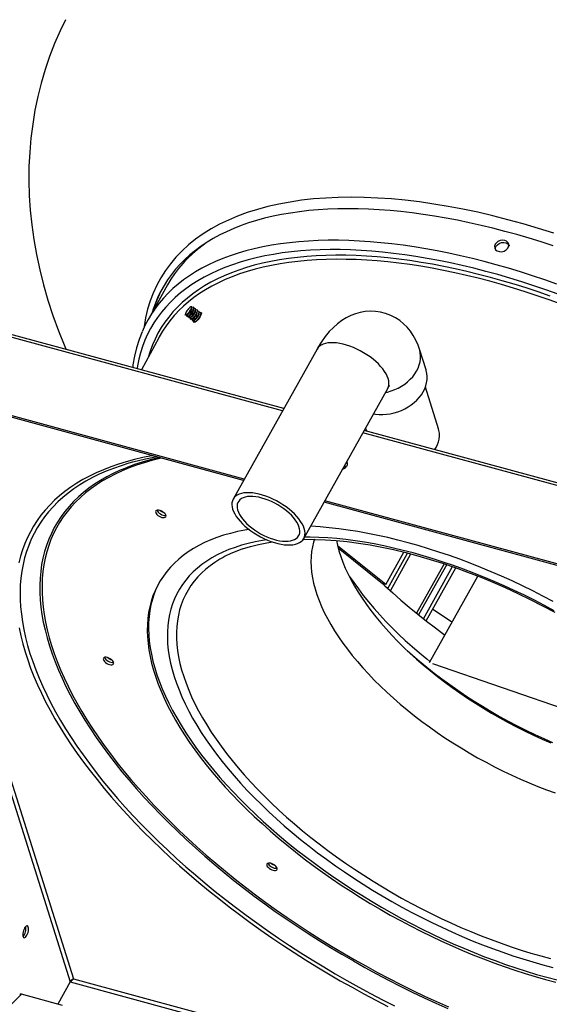
# Model space of a CAD drawing. Extents: x 0 to 843, y 0 to 524.
# Drawn here: x 24 to 39, y 47 to 73 of the extents above; entities that cross this region are included whole.
import ezdxf

# ---------------------------------------------------------------- set-up
doc = ezdxf.new("R2010")
doc.units = 0
doc.header["$LTSCALE"] = 4
doc.layers.get('0').update_dxf_attribs({"linetype": 'CONTINUOUS'})

msp = doc.modelspace()

# ---------------------------------------------------------------- linework, layer by layer
at = {"color": 7, "linetype": 'CONTINUOUS'}
for p, q in [((31.493, 62.633), (19.984, 65.761)), ((28.35, 65.974), (27.825, 65.034)), ((31.456, 62.567), (19.87, 65.716)), ((29.031, 65.059), (29.024, 65.024)), ((29.247, 65.188), (29.236, 65.183)), ((28.116, 64.546), (27.653, 63.677)), ((32.391, 64.238), (30.123, 60.183)), ((35.335, 63.675), (35.158, 64.238)), ((30.427, 60.726), (18.841, 63.875)), ((30.406, 60.689), (18.855, 63.829)), ((20.614, 63.351), (25.721, 47.13)), ((20.74, 63.316), (25.808, 47.218)), ((32.032, 59.116), (34.3, 63.171)), ((35.671, 62.087), (35.317, 63.211)), ((47.238, 58.354), (33.668, 62.042)), ((33.701, 62.1), (33.725, 62.026)), ((47.212, 58.285), (33.632, 61.976)), ((35.58, 61.522), (35.615, 61.607)), ((33.116, 61.053), (33.165, 61.042)), ((33.186, 61.064), (33.129, 61.077)), ((46.198, 56.398), (32.582, 60.098)), ((46.183, 56.444), (32.602, 60.135)), ((34.249, 57.871), (32.948, 58.92)), ((32.961, 58.868), (34.159, 57.903)), ((34.249, 57.871), (34.74, 58.75)), ((34.303, 57.769), (34.838, 58.726)), ((34.372, 57.706), (34.929, 58.702)), ((35.823, 58.436), (35.076, 57.1)), ((35.894, 58.412), (35.134, 57.053)), ((35.266, 56.948), (36.054, 58.357)), ((35.339, 56.891), (36.142, 58.327)), ((35.427, 55.768), (36.733, 58.104)), ((34.249, 57.871), (34.159, 57.903)), ((35.507, 55.74), (39.835, 54.244)), ((31.26, 50.276), (31.257, 50.271)), ((25.721, 47.13), (25.386, 46.533)), ((25.721, 47.13), (25.387, 46.532)), ((25.714, 47.117), (25.713, 47.118)), ((25.721, 47.13), (51.305, 40.177)), ((25.806, 47.217), (25.798, 47.205)), ((25.808, 47.218), (51.266, 40.299)), ((24.407, 46.799), (11.62, 34.318)), ((25.519, 46.496), (24.407, 46.799))]:
    msp.add_line(p, q, dxfattribs=at)
at = {"color": 7, "linetype": 'CONTINUOUS', "flags": 128}
for points in [[(25.593, 73.143), (25.45, 72.845), (25.301, 72.5), (25.166, 72.149), (25.046, 71.793), (24.94, 71.431), (24.848, 71.065), (24.771, 70.695), (24.709, 70.32), (24.661, 69.941), (24.628, 69.559), (24.609, 69.173), (24.605, 68.784), (24.616, 68.392), (24.643, 67.997), (24.684, 67.598), (24.74, 67.197), (24.812, 66.792), (24.899, 66.385), (25.002, 65.975), (25.122, 65.562), (25.257, 65.146), (25.408, 64.729), (25.576, 64.31), (25.61, 64.232)], [(38.786, 67.369), (38.37, 67.501), (37.957, 67.624), (37.545, 67.737), (37.137, 67.841), (36.732, 67.936), (36.331, 68.021), (35.935, 68.096), (35.543, 68.161), (35.156, 68.217), (34.774, 68.262), (34.399, 68.298), (34.03, 68.323), (33.668, 68.338), (33.313, 68.343), (32.966, 68.338), (32.627, 68.323), (32.296, 68.297), (31.974, 68.261), (31.661, 68.215), (31.358, 68.159), (31.064, 68.093), (30.78, 68.016), (30.508, 67.93), (30.246, 67.834), (29.995, 67.727), (29.756, 67.612), (29.529, 67.486), (29.314, 67.351), (29.111, 67.208), (28.921, 67.055), (28.744, 66.893), (28.581, 66.723), (28.43, 66.545), (28.293, 66.359), (28.17, 66.165), (28.06, 65.963), (27.964, 65.755), (27.881, 65.539), (27.813, 65.316), (27.758, 65.086), (27.718, 64.85), (27.714, 64.815)], [(38.774, 67.029), (38.445, 67.136), (38.118, 67.237), (37.791, 67.332), (37.467, 67.422), (37.144, 67.506), (36.823, 67.583), (36.505, 67.655), (36.189, 67.721), (35.877, 67.78), (35.567, 67.833), (35.261, 67.88), (34.958, 67.921), (34.658, 67.956), (34.363, 67.984), (34.072, 68.006), (33.785, 68.021), (33.503, 68.031), (33.226, 68.033), (32.953, 68.03), (32.686, 68.02), (32.424, 68.004), (32.168, 67.981), (31.917, 67.952), (31.673, 67.917), (31.434, 67.876), (31.202, 67.828), (30.976, 67.774), (30.757, 67.714), (30.544, 67.648), (30.339, 67.576), (30.14, 67.497), (29.949, 67.413), (29.765, 67.323), (29.588, 67.227), (29.419, 67.125), (29.258, 67.017), (29.104, 66.904), (28.959, 66.786), (28.822, 66.661), (28.692, 66.532), (28.571, 66.397), (28.459, 66.257), (28.354, 66.112), (28.258, 65.962), (28.171, 65.807), (28.093, 65.647), (28.023, 65.483), (27.961, 65.314), (27.935, 65.231)], [(38.873, 65.993), (38.543, 66.109), (38.214, 66.219), (37.886, 66.324), (37.559, 66.423), (37.233, 66.516), (36.91, 66.604), (36.588, 66.685), (36.269, 66.76), (35.952, 66.829), (35.638, 66.892), (35.327, 66.949), (35.019, 67), (34.714, 67.045), (34.413, 67.083), (34.116, 67.115), (33.823, 67.14), (33.534, 67.159), (33.249, 67.172), (32.97, 67.179), (32.695, 67.179), (32.425, 67.172), (32.16, 67.16), (31.901, 67.141), (31.648, 67.115), (31.4, 67.084), (31.159, 67.046), (30.923, 67.001), (30.694, 66.951), (30.472, 66.894), (30.256, 66.831), (30.047, 66.762), (29.845, 66.687), (29.65, 66.606), (29.463, 66.519), (29.283, 66.426), (29.11, 66.327), (28.945, 66.222), (28.788, 66.112), (28.639, 65.996), (28.498, 65.875), (28.365, 65.748), (28.241, 65.616), (28.124, 65.478), (28.016, 65.336), (28.006, 65.322)], [(29.395, 67.11), (29.314, 67.051), (29.165, 66.935), (29.023, 66.814), (28.89, 66.687), (28.819, 66.613)], [(37.206, 67.073), (37.188, 67.021), (37.192, 66.97), (37.216, 66.925), (37.259, 66.892), (37.316, 66.873), (37.379, 66.872), (37.443, 66.888), (37.499, 66.92), (37.542, 66.964), (37.566, 67.015), (37.569, 67.067), (37.551, 67.115), (37.513, 67.153), (37.46, 67.176), (37.398, 67.183), (37.334, 67.172), (37.275, 67.144), (37.227, 67.103), (37.206, 67.073)], [(37.225, 67.013), (37.262, 67.06), (37.315, 67.096), (37.377, 67.118), (37.441, 67.123), (37.5, 67.109), (37.548, 67.08), (37.579, 67.038), (37.582, 67.024)], [(38.905, 65.722), (38.576, 65.839), (38.248, 65.951), (37.921, 66.057), (37.595, 66.157), (37.271, 66.251), (36.949, 66.339), (36.628, 66.422), (36.31, 66.498), (35.994, 66.568), (35.68, 66.632), (35.37, 66.69), (35.063, 66.742), (34.759, 66.788), (34.459, 66.827), (34.162, 66.86), (33.87, 66.886), (33.581, 66.906), (33.298, 66.92), (33.018, 66.927), (32.744, 66.928), (32.475, 66.922), (32.211, 66.911), (31.953, 66.892), (31.7, 66.868), (31.453, 66.837), (31.212, 66.799), (30.977, 66.756), (30.749, 66.706), (30.527, 66.649), (30.312, 66.587), (30.104, 66.519), (29.902, 66.444), (29.708, 66.363), (29.522, 66.277), (29.342, 66.184), (29.171, 66.086), (29.007, 65.981), (28.851, 65.871), (28.703, 65.756), (28.562, 65.635), (28.43, 65.508), (28.307, 65.376), (28.191, 65.239), (28.085, 65.097), (27.986, 64.95), (27.896, 64.797), (27.815, 64.64), (27.743, 64.478), (27.679, 64.312), (27.624, 64.141), (27.578, 63.966), (27.541, 63.787), (27.529, 63.71)], [(37.208, 66.941), (37.211, 66.981), (37.225, 67.013)], [(38.689, 65.673), (38.363, 65.785), (38.039, 65.892), (37.716, 65.992), (37.394, 66.087), (37.074, 66.176), (36.756, 66.259), (36.44, 66.336), (36.126, 66.407), (35.815, 66.472), (35.507, 66.531), (35.202, 66.583), (34.9, 66.63), (34.602, 66.67), (34.307, 66.703), (34.017, 66.73), (33.73, 66.751), (33.448, 66.766), (33.171, 66.774), (32.899, 66.776), (32.631, 66.771), (32.369, 66.76), (32.113, 66.743), (31.861, 66.719), (31.616, 66.688), (31.377, 66.652), (31.144, 66.609), (30.917, 66.56), (30.697, 66.505), (30.484, 66.443), (30.277, 66.375), (30.077, 66.302), (29.885, 66.222), (29.7, 66.136), (29.522, 66.044), (29.352, 65.947), (29.19, 65.843), (29.035, 65.734), (28.889, 65.619), (28.75, 65.499), (28.62, 65.374), (28.498, 65.243), (28.384, 65.106), (28.279, 64.965), (28.182, 64.818), (28.094, 64.667), (28.015, 64.511), (27.944, 64.35), (27.882, 64.185), (27.829, 64.015), (27.824, 63.997)], [(28.819, 66.613), (28.766, 66.555), (28.649, 66.417), (28.541, 66.275), (28.442, 66.127), (28.351, 65.975), (28.35, 65.974)], [(38.985, 65.454), (38.661, 65.571), (38.338, 65.682), (38.015, 65.788), (37.694, 65.888), (37.374, 65.982), (37.056, 66.071), (36.74, 66.153), (36.426, 66.23), (36.114, 66.301), (35.805, 66.365), (35.498, 66.423), (35.195, 66.476), (34.895, 66.521), (34.599, 66.561), (34.306, 66.595), (34.017, 66.622), (33.732, 66.642), (33.452, 66.657), (33.177, 66.665), (32.906, 66.667), (32.64, 66.662), (32.379, 66.651), (32.124, 66.634), (31.875, 66.61), (31.631, 66.58), (31.393, 66.544), (31.161, 66.501), (30.936, 66.452), (30.717, 66.397), (30.505, 66.336), (30.3, 66.269), (30.101, 66.195), (29.91, 66.116), (29.726, 66.031), (29.549, 65.939), (29.38, 65.842), (29.219, 65.74), (29.065, 65.631), (28.92, 65.517), (28.782, 65.398), (28.652, 65.273), (28.575, 65.192)], [(28.23, 65.915), (28.214, 65.883), (28.135, 65.724), (28.065, 65.56), (28.004, 65.391), (27.978, 65.308)], [(28.006, 65.322), (27.916, 65.188), (27.825, 65.035), (27.743, 64.878), (27.673, 64.726)], [(28.944, 65.246), (28.898, 65.19), (28.863, 65.159), (28.84, 65.149), (28.832, 65.161), (28.836, 65.173)], [(28.894, 65.294), (28.876, 65.271), (28.858, 65.243), (28.845, 65.216), (28.839, 65.193), (28.841, 65.179), (28.851, 65.174), (28.87, 65.18), (28.897, 65.198), (28.927, 65.227), (28.944, 65.246)], [(29.008, 65.372), (29.033, 65.382), (29.055, 65.376), (29.06, 65.348), (29.047, 65.304), (29.02, 65.251), (28.983, 65.197), (28.944, 65.151), (28.91, 65.122), (28.887, 65.112), (28.88, 65.125), (28.883, 65.135)], [(28.997, 65.355), (29.002, 65.351), (29.004, 65.335), (28.999, 65.311), (28.988, 65.283), (28.971, 65.252), (28.951, 65.223), (28.93, 65.198), (28.912, 65.181), (28.899, 65.172), (28.893, 65.173)], [(28.916, 65.321), (28.913, 65.318), (28.91, 65.314), (28.907, 65.311), (28.905, 65.308), (28.902, 65.304), (28.899, 65.301), (28.896, 65.297), (28.894, 65.294)], [(28.899, 65.176), (28.906, 65.18), (28.924, 65.196), (28.944, 65.22), (28.964, 65.248), (28.982, 65.278), (28.995, 65.308), (28.999, 65.322)], [(28.944, 65.246), (28.973, 65.287), (28.995, 65.326), (29.007, 65.357), (29.007, 65.377), (28.997, 65.383), (28.979, 65.378), (28.956, 65.361), (28.93, 65.337), (28.916, 65.321)], [(29.052, 65.333), (29.081, 65.345), (29.103, 65.338), (29.107, 65.31), (29.094, 65.266), (29.066, 65.212), (29.029, 65.158), (28.99, 65.113), (28.956, 65.084), (28.934, 65.075), (28.927, 65.089), (28.929, 65.094)], [(29.045, 65.318), (29.051, 65.308), (29.05, 65.288), (29.042, 65.261), (29.028, 65.232), (29.009, 65.201), (28.989, 65.174), (28.969, 65.152), (28.953, 65.138), (28.942, 65.134), (28.94, 65.136)], [(28.947, 65.138), (28.947, 65.139), (28.963, 65.151), (28.982, 65.171), (29.002, 65.197), (29.022, 65.227), (29.037, 65.257), (29.046, 65.284)], [(29.105, 65.298), (29.129, 65.308), (29.15, 65.3), (29.154, 65.272), (29.141, 65.227), (29.113, 65.173), (29.076, 65.119), (29.037, 65.075), (29.003, 65.046), (28.981, 65.038), (28.975, 65.052), (28.977, 65.059)], [(29.092, 65.28), (29.096, 65.278), (29.099, 65.262), (29.095, 65.239), (29.084, 65.211), (29.067, 65.18), (29.047, 65.151), (29.027, 65.126), (29.008, 65.108), (28.994, 65.098), (28.987, 65.098)], [(28.995, 65.102), (29.003, 65.107), (29.02, 65.124), (29.04, 65.147), (29.061, 65.176), (29.078, 65.207), (29.091, 65.236), (29.093, 65.246)], [(28.999, 65.321), (29.004, 65.345), (29.006, 65.353)], [(29.152, 65.261), (29.178, 65.271), (29.198, 65.263), (29.201, 65.233), (29.187, 65.188), (29.159, 65.134), (29.122, 65.081), (29.083, 65.036), (29.049, 65.008), (29.028, 65.001), (29.022, 65.016), (29.026, 65.025)], [(29.14, 65.244), (29.146, 65.235), (29.146, 65.215), (29.138, 65.19), (29.124, 65.16), (29.106, 65.129), (29.085, 65.102), (29.065, 65.079), (29.049, 65.065), (29.037, 65.06), (29.035, 65.062)], [(29.046, 65.283), (29.051, 65.307), (29.056, 65.332)], [(29.241, 65.227), (29.253, 65.23), (29.266, 65.221), (29.267, 65.198), (29.256, 65.163), (29.234, 65.121), (29.204, 65.076), (29.169, 65.033), (29.133, 64.997), (29.1, 64.971), (29.075, 64.96), (29.059, 64.964), (29.055, 64.974), (29.055, 64.974)], [(29.194, 65.222), (29.226, 65.234), (29.246, 65.225), (29.249, 65.195), (29.234, 65.15), (29.205, 65.096), (29.168, 65.042), (29.129, 64.998), (29.096, 64.971), (29.093, 64.97)], [(29.094, 65.246), (29.099, 65.269), (29.104, 65.294)], [(29.141, 65.209), (29.146, 65.232), (29.151, 65.256)], [(29.189, 65.171), (29.193, 65.195), (29.198, 65.219)], [(35.158, 64.238), (35.121, 64.345), (35.061, 64.481), (34.992, 64.607), (34.914, 64.722), (34.826, 64.829), (34.73, 64.924), (34.625, 65.01), (34.512, 65.084), (34.381, 65.151), (34.245, 65.202), (34.107, 65.238), (33.967, 65.257), (33.829, 65.262), (33.693, 65.252), (33.559, 65.229), (33.429, 65.192), (33.302, 65.143), (33.18, 65.082), (33.061, 65.01), (32.946, 64.924), (32.834, 64.825), (32.723, 64.711), (32.615, 64.581), (32.511, 64.436), (32.414, 64.279), (32.391, 64.238)], [(28.575, 65.192), (28.531, 65.143), (28.418, 65.007), (28.313, 64.867), (28.217, 64.721), (28.13, 64.571), (28.116, 64.546)], [(28.84, 65.202), (28.839, 65.195), (28.834, 65.171)], [(28.852, 65.153), (28.875, 65.164), (28.898, 65.175)], [(28.889, 65.17), (28.886, 65.157), (28.881, 65.133)], [(28.9, 65.116), (28.923, 65.127), (28.946, 65.138)], [(28.936, 65.133), (28.933, 65.117), (28.928, 65.093)], [(28.948, 65.079), (28.971, 65.09), (28.994, 65.101)], [(28.984, 65.096), (28.981, 65.082), (28.976, 65.058)], [(28.996, 65.042), (29.019, 65.053), (29.042, 65.064)], [(29.042, 65.065), (29.043, 65.065), (29.059, 65.078), (29.078, 65.099), (29.099, 65.125), (29.118, 65.156), (29.133, 65.186), (29.141, 65.21)], [(29.044, 65.005), (29.067, 65.016), (29.09, 65.027)], [(29.055, 64.974), (29.058, 65.001), (29.058, 65.001)], [(29.079, 65.022), (29.076, 65.006), (29.07, 64.982)], [(29.187, 65.206), (29.19, 65.205), (29.194, 65.19), (29.19, 65.167), (29.18, 65.139), (29.163, 65.109), (29.144, 65.079), (29.123, 65.054), (29.105, 65.035), (29.09, 65.024), (29.082, 65.023)], [(29.09, 65.028), (29.099, 65.034), (29.117, 65.051), (29.137, 65.075), (29.157, 65.104), (29.174, 65.135), (29.186, 65.164), (29.188, 65.171)], [(29.234, 65.169), (29.24, 65.162), (29.241, 65.143), (29.235, 65.122)], [(29.236, 65.135), (29.241, 65.158), (29.246, 65.181)], [(27.667, 64.712), (27.665, 64.708), (27.583, 64.494), (27.514, 64.273), (27.46, 64.046), (27.419, 63.812), (27.412, 63.742)], [(34.313, 63.442), (34.289, 63.505), (34.256, 63.571), (34.215, 63.637), (34.167, 63.704), (34.11, 63.772), (34.047, 63.838), (33.978, 63.903), (33.903, 63.967), (33.823, 64.028), (33.738, 64.086), (33.65, 64.141), (33.559, 64.192), (33.466, 64.238), (33.373, 64.28), (33.279, 64.316), (33.185, 64.347), (33.093, 64.372), (33.003, 64.391), (32.917, 64.404), (32.834, 64.41), (32.756, 64.41), (32.683, 64.404), (32.616, 64.391), (32.556, 64.372), (32.503, 64.348), (32.457, 64.317), (32.42, 64.28), (32.391, 64.239), (32.391, 64.238)], [(35.082, 63.646), (35.122, 63.727), (35.153, 63.809), (35.174, 63.892), (35.186, 63.975), (35.188, 64.058), (35.181, 64.139), (35.164, 64.219), (35.158, 64.238)], [(34.24, 63.064), (34.296, 63.077), (34.395, 63.106), (34.493, 63.143), (34.587, 63.186), (34.676, 63.237), (34.761, 63.293), (34.839, 63.355), (34.911, 63.422), (34.976, 63.493), (35.033, 63.568), (35.082, 63.646)], [(35.259, 63.084), (35.299, 63.165), (35.33, 63.247), (35.351, 63.33), (35.363, 63.413), (35.365, 63.496), (35.358, 63.577), (35.341, 63.656), (35.335, 63.675)], [(34.3, 63.171), (34.32, 63.217), (34.332, 63.268), (34.334, 63.322), (34.328, 63.381), (34.313, 63.442)], [(33.92, 62.491), (33.967, 62.483), (34.066, 62.474), (34.167, 62.472), (34.269, 62.478), (34.371, 62.493), (34.473, 62.514), (34.572, 62.544), (34.67, 62.581), (34.763, 62.624), (34.853, 62.675), (34.938, 62.731), (35.016, 62.793), (35.088, 62.86), (35.153, 62.931), (35.21, 63.006), (35.259, 63.084)], [(34.3, 63.171), (34.314, 63.196), (34.335, 63.228), (34.347, 63.245), (34.352, 63.25), (34.351, 63.25)], [(35.572, 61.524), (35.606, 61.58), (35.643, 61.655), (35.67, 61.731), (35.689, 61.808), (35.697, 61.886), (35.696, 61.962), (35.685, 62.036), (35.671, 62.087)], [(27.95, 61.357), (27.916, 61.351), (27.684, 61.304), (27.458, 61.251), (27.238, 61.192), (27.025, 61.127), (26.819, 61.056), (26.62, 60.979), (26.428, 60.896), (26.244, 60.806), (26.067, 60.711), (25.898, 60.611), (25.736, 60.504), (25.582, 60.392), (25.436, 60.274), (25.298, 60.151), (25.169, 60.022), (25.047, 59.888), (24.934, 59.749), (24.829, 59.605), (24.733, 59.456), (24.646, 59.302), (24.567, 59.143), (24.496, 58.979), (24.435, 58.811), (24.382, 58.639), (24.338, 58.462)], [(28.191, 61.291), (28.147, 61.281), (27.928, 61.227), (27.717, 61.166), (27.512, 61.099), (27.314, 61.026), (27.123, 60.946), (26.94, 60.861), (26.764, 60.771), (26.595, 60.674), (26.434, 60.571), (26.281, 60.463), (26.136, 60.349), (25.999, 60.23), (25.87, 60.105), (25.749, 59.975), (25.637, 59.84), (25.533, 59.7), (25.437, 59.554), (25.35, 59.404), (25.272, 59.249), (25.202, 59.089), (25.142, 58.925), (25.089, 58.756), (25.046, 58.583), (25.012, 58.406), (24.986, 58.225), (24.969, 58.04), (24.962, 57.851), (24.963, 57.659), (24.973, 57.463), (24.992, 57.264), (25.02, 57.062), (25.057, 56.856), (25.102, 56.648), (25.157, 56.437), (25.22, 56.224), (25.292, 56.008), (25.372, 55.79), (25.462, 55.57), (25.559, 55.348), (25.666, 55.124), (25.78, 54.899), (25.903, 54.673), (26.034, 54.445), (26.173, 54.216), (26.321, 53.986), (26.476, 53.756), (26.638, 53.525), (26.809, 53.294), (26.987, 53.063), (27.172, 52.832), (27.365, 52.601), (27.565, 52.37), (27.771, 52.14), (27.985, 51.911), (28.205, 51.683), (28.432, 51.455), (28.664, 51.229), (28.903, 51.004), (29.148, 50.781), (29.399, 50.56), (29.655, 50.341), (29.916, 50.123), (30.183, 49.908), (30.455, 49.696), (30.731, 49.486), (31.012, 49.278), (31.297, 49.074), (31.587, 48.873), (31.88, 48.675), (32.177, 48.48), (32.477, 48.289), (32.781, 48.101), (33.087, 47.917), (33.396, 47.737), (33.708, 47.562), (34.022, 47.39), (34.338, 47.223), (34.656, 47.06), (34.976, 46.902), (35.297, 46.749), (35.618, 46.6), (35.941, 46.456)], [(28.135, 61.307), (28.101, 61.299), (27.881, 61.244), (27.669, 61.182), (27.463, 61.115), (27.264, 61.042), (27.153, 60.997)], [(28.063, 61.326), (27.984, 61.312), (27.753, 61.265), (27.529, 61.212), (27.402, 61.178)], [(27.402, 61.178), (27.311, 61.152), (27.099, 61.087), (26.895, 61.015), (26.697, 60.937), (26.507, 60.854), (26.324, 60.764), (26.149, 60.669), (25.981, 60.568), (25.821, 60.461), (25.669, 60.348), (25.525, 60.23), (25.389, 60.107), (25.261, 59.978), (25.141, 59.843), (25.03, 59.704), (24.927, 59.559), (24.833, 59.41), (24.747, 59.256), (24.67, 59.097), (24.601, 58.933), (24.541, 58.765), (24.491, 58.592), (24.448, 58.415), (24.415, 58.234), (24.391, 58.049), (24.375, 57.86), (24.369, 57.668), (24.371, 57.471), (24.382, 57.272), (24.403, 57.069), (24.432, 56.863), (24.47, 56.654), (24.516, 56.442), (24.572, 56.227), (24.636, 56.01), (24.709, 55.791), (24.791, 55.569), (24.882, 55.345), (24.98, 55.12), (25.088, 54.892), (25.204, 54.663), (25.328, 54.433), (25.46, 54.201), (25.6, 53.969), (25.749, 53.736), (25.905, 53.501), (26.069, 53.267), (26.241, 53.032), (26.42, 52.797), (26.607, 52.561), (26.801, 52.326), (27.002, 52.092), (27.21, 51.857), (27.425, 51.624), (27.647, 51.391), (27.875, 51.16), (28.11, 50.929), (28.35, 50.7), (28.597, 50.472), (28.849, 50.246), (29.107, 50.022), (29.371, 49.8), (29.64, 49.58), (29.914, 49.363), (30.192, 49.148), (30.476, 48.936), (30.763, 48.726), (31.055, 48.52), (31.351, 48.316), (31.651, 48.116), (31.955, 47.919), (32.261, 47.726), (32.571, 47.537), (32.884, 47.351), (33.2, 47.169), (33.517, 46.992), (33.838, 46.819), (34.16, 46.65), (34.483, 46.485)], [(27.153, 60.997), (27.073, 60.962), (26.888, 60.877), (26.711, 60.786), (26.542, 60.688), (26.381, 60.586), (26.227, 60.477), (26.081, 60.363), (25.944, 60.243), (25.814, 60.118), (25.693, 59.987), (25.58, 59.851), (25.476, 59.71), (25.38, 59.564), (25.292, 59.413), (25.214, 59.258), (25.144, 59.097), (25.083, 58.932), (25.03, 58.763), (24.987, 58.589), (24.952, 58.411), (24.926, 58.23), (24.91, 58.044), (24.902, 57.854), (24.903, 57.661), (24.913, 57.464), (24.932, 57.264), (24.96, 57.061), (24.997, 56.855), (25.043, 56.646), (25.098, 56.434), (25.161, 56.219), (25.233, 56.003), (25.314, 55.784), (25.404, 55.563), (25.502, 55.34), (25.609, 55.115), (25.724, 54.889), (25.847, 54.662), (25.979, 54.433), (26.119, 54.203), (26.267, 53.973), (26.422, 53.742), (26.586, 53.51), (26.757, 53.278), (26.936, 53.046), (27.122, 52.813), (27.316, 52.581), (27.516, 52.35), (27.724, 52.119), (27.938, 51.888), (28.159, 51.659), (28.387, 51.431), (28.62, 51.204), (28.86, 50.978), (29.106, 50.754), (29.358, 50.532), (29.615, 50.311), (29.878, 50.093), (30.146, 49.877), (30.418, 49.664), (30.696, 49.453), (30.978, 49.245), (31.264, 49.039), (31.555, 48.837), (31.85, 48.638), (32.148, 48.443), (32.449, 48.251), (32.754, 48.062), (33.062, 47.878), (33.373, 47.697), (33.686, 47.521), (34.001, 47.348), (34.319, 47.18), (34.638, 47.017), (34.959, 46.858), (35.281, 46.704), (35.604, 46.555), (35.928, 46.41)], [(33.192, 61.189), (33.204, 61.164), (33.208, 61.132), (33.203, 61.098), (33.188, 61.066), (33.163, 61.037), (33.131, 61.012), (33.094, 60.994), (33.08, 60.989)], [(33.181, 61.17), (33.204, 61.146), (33.208, 61.139)], [(32.045, 59.387), (32.021, 59.45), (31.989, 59.516), (31.948, 59.582), (31.899, 59.649), (31.843, 59.716), (31.78, 59.783), (31.711, 59.848), (31.635, 59.912), (31.555, 59.973), (31.471, 60.031), (31.383, 60.086), (31.292, 60.137), (31.199, 60.183), (31.105, 60.225), (31.011, 60.261), (30.918, 60.292), (30.826, 60.317), (30.736, 60.336), (30.649, 60.349), (30.566, 60.355), (30.488, 60.355), (30.415, 60.349), (30.348, 60.336), (30.288, 60.317), (30.235, 60.292), (30.19, 60.262), (30.152, 60.225), (30.123, 60.184), (30.103, 60.137), (30.091, 60.087), (30.089, 60.032), (30.095, 59.974), (30.11, 59.912), (30.134, 59.849), (30.167, 59.784), (30.208, 59.717), (30.256, 59.65), (30.313, 59.583), (30.376, 59.516), (30.445, 59.451), (30.52, 59.387), (30.6, 59.326), (30.685, 59.268), (30.773, 59.213), (30.864, 59.162), (30.957, 59.116), (31.05, 59.074), (31.144, 59.038), (31.238, 59.007), (31.33, 58.982), (31.42, 58.963), (31.507, 58.95), (31.589, 58.944), (31.667, 58.944), (31.74, 58.95), (31.807, 58.963), (31.867, 58.982), (31.92, 59.007), (31.966, 59.037), (32.003, 59.074), (32.032, 59.115), (32.053, 59.162), (32.064, 59.213), (32.067, 59.267), (32.06, 59.326), (32.045, 59.387)], [(30.901, 60.212), (30.816, 60.232), (30.735, 60.246), (30.657, 60.254), (30.584, 60.255), (30.515, 60.25), (30.453, 60.238), (30.397, 60.221), (30.349, 60.197), (30.308, 60.167), (30.276, 60.132), (30.252, 60.092), (30.237, 60.047), (30.23, 59.998), (30.233, 59.945), (30.244, 59.889), (30.265, 59.831), (30.294, 59.77), (30.331, 59.709), (30.376, 59.647), (30.429, 59.584), (30.489, 59.523), (30.554, 59.462), (30.626, 59.404), (30.702, 59.349), (30.782, 59.296), (30.865, 59.247), (30.951, 59.203), (31.038, 59.163), (31.125, 59.129), (31.212, 59.1), (31.297, 59.077), (31.38, 59.059), (31.46, 59.049), (31.536, 59.044), (31.607, 59.046), (31.672, 59.054), (31.731, 59.069), (31.783, 59.09), (31.828, 59.116), (31.865, 59.149), (31.893, 59.186), (31.913, 59.229), (31.923, 59.276), (31.925, 59.327), (31.918, 59.382), (31.902, 59.439), (31.877, 59.498), (31.844, 59.559), (31.803, 59.621), (31.754, 59.684), (31.698, 59.746), (31.635, 59.807), (31.566, 59.866), (31.492, 59.923), (31.414, 59.977), (31.332, 60.028), (31.248, 60.074), (31.161, 60.117), (31.074, 60.154), (30.987, 60.186), (30.901, 60.212)], [(28.052, 59.877), (28.036, 59.863), (28.029, 59.844), (28.032, 59.821), (28.044, 59.796), (28.065, 59.77), (28.093, 59.744), (28.127, 59.722), (28.163, 59.703), (28.2, 59.69), (28.234, 59.684), (28.265, 59.684), (28.289, 59.691), (28.305, 59.705), (28.311, 59.723), (28.308, 59.746), (28.296, 59.772), (28.275, 59.798), (28.247, 59.824), (28.214, 59.846), (28.177, 59.865), (28.141, 59.878), (28.106, 59.884), (28.075, 59.884), (28.052, 59.877)], [(28.065, 59.882), (28.065, 59.881), (28.077, 59.855), (28.098, 59.829), (28.126, 59.803), (28.16, 59.781), (28.196, 59.762), (28.233, 59.749), (28.267, 59.743), (28.298, 59.743), (28.309, 59.745)], [(28.266, 59.807), (28.257, 59.81), (28.216, 59.828), (28.177, 59.85), (28.141, 59.877), (28.14, 59.878)], [(30.547, 59.366), (30.437, 59.347), (30.24, 59.305), (30.049, 59.258), (29.865, 59.204), (29.688, 59.144), (29.518, 59.078), (29.355, 59.006), (29.199, 58.929), (29.051, 58.845), (28.911, 58.755), (28.778, 58.66), (28.654, 58.559), (28.538, 58.453), (28.43, 58.341), (28.33, 58.224), (28.239, 58.102), (28.156, 57.975), (28.082, 57.843), (28.016, 57.706), (27.959, 57.565), (27.911, 57.419), (27.872, 57.268), (27.842, 57.114), (27.821, 56.955), (27.809, 56.793), (27.805, 56.626), (27.811, 56.457), (27.826, 56.284), (27.849, 56.107), (27.881, 55.928), (27.923, 55.746), (27.973, 55.561), (28.032, 55.374), (28.1, 55.184), (28.176, 54.992), (28.261, 54.799), (28.354, 54.604), (28.456, 54.407), (28.567, 54.209), (28.685, 54.009), (28.811, 53.809), (28.946, 53.608), (29.088, 53.407), (29.238, 53.205), (29.395, 53.003), (29.56, 52.802), (29.732, 52.6), (29.911, 52.399), (30.097, 52.199), (30.289, 52), (30.488, 51.802), (30.694, 51.605), (30.905, 51.41), (31.122, 51.216), (31.345, 51.024), (31.573, 50.835), (31.806, 50.647), (32.044, 50.462), (32.287, 50.28), (32.535, 50.101), (32.786, 49.924), (33.042, 49.751), (33.301, 49.581), (33.564, 49.415), (33.83, 49.252), (34.098, 49.094), (34.37, 48.939), (34.643, 48.789), (34.919, 48.643), (35.197, 48.501), (35.476, 48.364), (35.756, 48.232), (36.038, 48.104), (36.32, 47.982), (36.602, 47.865), (36.884, 47.753), (37.167, 47.647), (37.449, 47.546), (37.73, 47.45), (38.01, 47.361), (38.288, 47.277), (38.566, 47.199), (38.841, 47.127)], [(34.849, 59.004), (34.574, 59.077), (34.301, 59.143), (34.03, 59.203), (33.762, 59.256), (33.497, 59.304), (33.235, 59.346), (32.977, 59.381), (32.722, 59.409), (32.472, 59.432), (32.225, 59.448), (32.218, 59.448)], [(32.017, 59.095), (32.055, 59.096), (32.331, 59.095), (32.616, 59.085), (32.907, 59.065), (33.206, 59.035), (33.512, 58.995), (33.823, 58.945), (34.139, 58.886), (34.461, 58.818), (34.787, 58.739), (35.116, 58.652), (35.448, 58.555), (35.783, 58.449), (36.12, 58.335), (36.458, 58.211), (36.797, 58.079), (37.136, 57.939), (37.474, 57.791), (37.812, 57.635), (38.147, 57.472), (38.481, 57.301), (38.811, 57.123)], [(38.8, 57.166), (38.532, 57.31), (38.263, 57.45), (37.992, 57.584), (37.72, 57.715), (37.447, 57.84), (37.173, 57.96), (36.898, 58.075), (36.623, 58.185), (36.349, 58.289), (36.075, 58.388), (35.801, 58.482), (35.529, 58.569), (35.258, 58.651), (34.988, 58.727), (34.72, 58.797), (34.455, 58.861), (34.192, 58.919), (33.931, 58.971), (33.674, 59.016), (33.42, 59.055), (33.17, 59.088), (32.923, 59.115), (32.68, 59.135), (32.442, 59.149), (32.208, 59.156), (32.056, 59.158)], [(32.325, 59.097), (32.3, 59.018), (32.268, 58.892), (32.246, 58.763), (32.232, 58.629), (32.227, 58.492), (32.232, 58.351), (32.245, 58.206), (32.268, 58.059), (32.299, 57.908), (32.339, 57.755), (32.388, 57.6), (32.446, 57.442), (32.512, 57.282), (32.587, 57.12), (32.671, 56.957), (32.763, 56.792), (32.863, 56.626), (32.971, 56.459), (33.087, 56.292), (33.21, 56.125), (33.342, 55.957), (33.48, 55.789), (33.626, 55.622), (33.779, 55.456), (33.938, 55.29), (34.104, 55.125), (34.276, 54.962), (34.455, 54.8), (34.638, 54.641), (34.828, 54.483), (35.022, 54.327), (35.222, 54.175), (35.426, 54.024), (35.634, 53.877), (35.846, 53.733), (36.062, 53.593), (36.282, 53.456), (36.504, 53.322), (36.729, 53.193), (36.957, 53.068), (37.186, 52.948), (37.417, 52.832), (37.65, 52.72), (37.884, 52.614), (38.118, 52.512), (38.353, 52.416), (38.588, 52.325), (38.822, 52.24)], [(31.027, 59.084), (30.917, 59.066), (30.722, 59.029), (30.534, 58.985), (30.352, 58.935), (30.178, 58.879), (30.01, 58.817), (29.849, 58.749), (29.696, 58.675), (29.551, 58.594), (29.413, 58.508), (29.283, 58.417), (29.16, 58.32), (29.046, 58.217), (28.941, 58.108), (28.843, 57.995), (28.754, 57.876), (28.674, 57.753), (28.602, 57.624), (28.539, 57.49), (28.485, 57.352), (28.44, 57.21), (28.403, 57.063), (28.375, 56.912), (28.357, 56.757), (28.347, 56.598), (28.347, 56.435), (28.355, 56.269), (28.372, 56.099), (28.398, 55.927), (28.434, 55.751), (28.478, 55.573), (28.531, 55.392), (28.592, 55.209), (28.663, 55.023), (28.742, 54.836), (28.83, 54.646), (28.926, 54.455), (29.03, 54.263), (29.143, 54.07), (29.264, 53.875), (29.393, 53.68), (29.53, 53.484), (29.674, 53.288), (29.826, 53.092), (29.986, 52.896), (30.152, 52.7), (30.326, 52.505), (30.507, 52.31), (30.694, 52.116), (30.888, 51.923), (31.088, 51.732), (31.294, 51.542), (31.506, 51.354), (31.723, 51.168), (31.946, 50.984), (32.174, 50.802), (32.407, 50.623), (32.645, 50.447), (32.887, 50.273), (33.133, 50.103), (33.383, 49.936), (33.636, 49.772), (33.893, 49.612), (34.153, 49.456), (34.416, 49.303), (34.681, 49.155), (34.948, 49.011), (35.218, 48.872), (35.489, 48.737), (35.761, 48.607), (36.034, 48.482), (36.308, 48.361), (36.583, 48.246), (36.857, 48.137), (37.132, 48.032), (37.406, 47.933), (37.68, 47.84), (37.952, 47.752), (38.223, 47.67), (38.493, 47.594), (38.76, 47.524)], [(30.379, 58.836), (30.222, 58.778), (30.064, 58.711), (29.912, 58.637), (29.854, 58.607)], [(30.368, 58.831), (30.381, 58.836), (30.59, 58.901), (30.809, 58.957), (31.039, 59.004), (31.189, 59.027)], [(32.917, 59.065), (32.944, 58.938), (32.983, 58.786), (33.032, 58.632), (33.089, 58.476), (33.155, 58.317), (33.229, 58.157), (33.312, 57.995), (33.403, 57.832), (33.502, 57.668), (33.609, 57.503), (33.724, 57.337), (33.846, 57.171), (33.976, 57.005), (34.114, 56.839), (34.258, 56.674), (34.409, 56.509), (34.567, 56.345), (34.731, 56.182), (34.902, 56.02), (35.078, 55.86), (35.26, 55.702), (35.448, 55.546), (35.641, 55.392), (35.838, 55.24), (36.04, 55.092), (36.246, 54.946), (36.457, 54.803), (36.67, 54.664), (36.888, 54.528), (37.108, 54.397), (37.331, 54.269), (37.556, 54.145), (37.783, 54.025), (38.012, 53.911), (38.243, 53.8), (38.474, 53.695), (38.706, 53.594)], [(38.771, 57.415), (38.495, 57.561), (38.218, 57.702), (37.939, 57.839), (37.658, 57.971), (37.377, 58.099), (37.095, 58.221), (36.813, 58.338), (36.53, 58.45), (36.248, 58.556), (35.966, 58.657), (35.685, 58.753), (35.405, 58.843), (35.126, 58.926), (34.849, 59.004), (34.849, 59.004)], [(29.854, 58.607), (29.769, 58.558), (29.633, 58.473), (29.505, 58.383), (29.384, 58.287), (29.272, 58.185), (29.168, 58.078), (29.073, 57.965), (28.986, 57.848), (28.907, 57.725), (28.837, 57.598), (28.776, 57.466), (28.724, 57.329), (28.68, 57.188), (28.645, 57.042), (28.619, 56.892), (28.602, 56.739), (28.594, 56.581), (28.595, 56.42), (28.605, 56.255), (28.624, 56.087), (28.652, 55.916), (28.689, 55.742), (28.734, 55.566), (28.789, 55.387), (28.852, 55.205), (28.924, 55.022), (29.004, 54.836), (29.093, 54.649), (29.19, 54.46), (29.296, 54.27), (29.41, 54.078), (29.532, 53.886), (29.662, 53.693), (29.8, 53.5), (29.945, 53.307), (30.098, 53.113), (30.258, 52.919), (30.425, 52.726), (30.599, 52.534), (30.78, 52.342), (30.968, 52.151), (31.162, 51.962), (31.362, 51.773), (31.568, 51.587), (31.78, 51.402), (31.997, 51.219), (32.22, 51.039), (32.447, 50.861), (32.679, 50.685), (32.916, 50.513), (33.157, 50.343), (33.402, 50.177), (33.651, 50.014), (33.903, 49.854), (34.158, 49.698), (34.416, 49.546), (34.677, 49.398), (34.94, 49.255), (35.205, 49.115), (35.472, 48.981), (35.74, 48.85), (36.009, 48.725), (36.28, 48.605), (36.55, 48.49), (36.821, 48.379), (37.092, 48.275), (37.363, 48.175), (37.633, 48.082), (37.902, 47.994), (38.17, 47.911), (38.437, 47.835), (38.702, 47.764)], [(33.23, 58.155), (33.263, 58.104), (33.381, 57.93), (33.508, 57.754), (33.641, 57.579), (33.783, 57.403), (33.931, 57.228), (34.087, 57.053), (34.249, 56.879), (34.418, 56.706), (34.593, 56.534), (34.775, 56.364), (34.962, 56.195), (35.155, 56.028), (35.354, 55.863), (35.441, 55.793)], [(28.132, 57.935), (28.115, 57.902), (28.049, 57.765), (27.992, 57.624), (27.945, 57.478), (27.905, 57.327), (27.875, 57.173), (27.854, 57.014), (27.842, 56.852), (27.838, 56.686), (27.844, 56.516), (27.859, 56.343), (27.882, 56.167), (27.915, 55.987), (27.956, 55.805), (28.006, 55.62), (28.065, 55.433), (28.133, 55.243), (28.209, 55.052), (28.294, 54.858), (28.388, 54.663), (28.489, 54.466), (28.6, 54.268), (28.718, 54.068), (28.844, 53.868), (28.979, 53.667), (29.121, 53.466), (29.271, 53.264), (29.428, 53.063), (29.593, 52.861), (29.765, 52.659), (29.944, 52.459), (30.13, 52.258), (30.322, 52.059), (30.521, 51.861), (30.727, 51.664), (30.938, 51.469), (31.155, 51.275), (31.378, 51.083), (31.606, 50.894), (31.839, 50.706), (32.078, 50.521), (32.32, 50.339), (32.568, 50.16), (32.819, 49.983), (33.075, 49.81), (33.334, 49.64), (33.597, 49.474), (33.863, 49.312), (34.131, 49.153), (34.403, 48.998), (34.677, 48.848), (34.952, 48.702), (35.23, 48.56), (35.509, 48.423), (35.789, 48.291), (36.071, 48.164), (36.353, 48.041), (36.635, 47.924), (36.918, 47.812), (37.2, 47.706), (37.482, 47.605), (37.763, 47.51), (38.043, 47.42), (38.322, 47.336), (38.599, 47.258), (38.874, 47.186)], [(34.159, 57.903), (34.222, 57.843), (34.436, 57.648), (34.656, 57.454), (34.881, 57.262), (35.111, 57.072), (35.347, 56.884)], [(35.516, 57.208), (35.589, 57.16), (36.01, 56.884), (36.04, 56.865)], [(24.342, 56.701), (24.387, 56.489), (24.44, 56.274), (24.503, 56.057), (24.574, 55.837), (24.654, 55.615), (24.742, 55.391), (24.839, 55.165), (24.945, 54.937), (25.059, 54.707), (25.181, 54.477), (25.311, 54.245), (25.45, 54.011), (25.597, 53.777), (25.751, 53.543), (25.914, 53.307), (26.084, 53.071), (26.261, 52.835), (26.447, 52.599), (26.639, 52.363), (26.839, 52.127), (27.045, 51.892), (27.259, 51.657), (27.479, 51.423), (27.706, 51.191), (27.939, 50.959), (28.179, 50.728), (28.424, 50.499), (28.676, 50.272), (28.933, 50.046), (29.195, 49.823), (29.463, 49.601), (29.736, 49.382), (30.014, 49.165), (30.297, 48.951), (30.584, 48.739), (30.876, 48.531), (31.171, 48.325), (31.471, 48.123), (31.774, 47.924), (32.081, 47.729), (32.39, 47.537), (32.703, 47.349), (33.019, 47.165), (33.337, 46.985), (33.657, 46.81), (33.98, 46.638), (34.304, 46.471)], [(35.347, 56.884), (35.587, 56.699), (35.832, 56.517), (35.842, 56.51)], [(26.619, 55.843), (26.632, 55.818), (26.653, 55.791), (26.681, 55.766), (26.714, 55.743), (26.75, 55.725), (26.787, 55.712), (26.822, 55.705), (26.852, 55.706), (26.876, 55.713), (26.892, 55.726), (26.899, 55.745), (26.896, 55.768), (26.883, 55.794), (26.863, 55.82), (26.835, 55.845), (26.801, 55.868), (26.765, 55.886), (26.728, 55.899), (26.693, 55.906), (26.663, 55.906), (26.639, 55.899), (26.623, 55.885), (26.617, 55.866), (26.619, 55.843)], [(26.653, 55.902), (26.665, 55.877), (26.686, 55.851), (26.714, 55.825), (26.747, 55.802), (26.783, 55.784), (26.82, 55.771), (26.855, 55.765), (26.885, 55.765), (26.896, 55.767)], [(26.853, 55.829), (26.819, 55.842), (26.779, 55.863), (26.742, 55.888), (26.727, 55.9)], [(34.822, 56.095), (34.968, 55.965), (35.16, 55.801), (35.357, 55.639), (35.559, 55.479), (35.766, 55.322), (35.977, 55.168), (36.193, 55.016), (36.412, 54.868), (36.635, 54.723), (36.862, 54.582), (37.091, 54.444), (37.323, 54.31), (37.558, 54.181), (37.795, 54.056), (38.033, 53.935), (38.273, 53.819), (38.514, 53.708), (38.755, 53.601)], [(31.097, 50.204), (31.13, 50.181), (31.166, 50.163), (31.203, 50.15), (31.238, 50.143), (31.268, 50.144), (31.292, 50.151), (31.308, 50.164), (31.315, 50.183), (31.312, 50.206), (31.299, 50.231), (31.279, 50.258), (31.25, 50.283), (31.217, 50.306), (31.181, 50.324), (31.144, 50.337), (31.109, 50.344), (31.079, 50.343), (31.055, 50.336), (31.039, 50.323), (31.032, 50.304), (31.035, 50.281), (31.048, 50.255), (31.069, 50.229), (31.097, 50.204)], [(31.068, 50.341), (31.068, 50.34), (31.081, 50.315), (31.102, 50.288), (31.13, 50.263)], [(31.269, 50.267), (31.251, 50.274), (31.21, 50.293), (31.171, 50.316), (31.143, 50.337)], [(31.13, 50.263), (31.163, 50.24), (31.199, 50.222), (31.236, 50.209), (31.271, 50.202), (31.301, 50.203), (31.312, 50.205)], [(24.59, 48.613), (24.58, 48.634), (24.566, 48.645), (24.549, 48.647), (24.53, 48.638), (24.511, 48.62), (24.492, 48.593), (24.475, 48.56), (24.46, 48.522), (24.45, 48.482), (24.443, 48.442), (24.442, 48.405), (24.445, 48.373), (24.453, 48.348), (24.465, 48.332), (24.48, 48.325), (24.498, 48.329), (24.517, 48.342), (24.536, 48.365), (24.555, 48.395), (24.571, 48.431), (24.583, 48.47), (24.592, 48.51), (24.596, 48.549), (24.595, 48.584), (24.59, 48.613)], [(24.448, 48.36), (24.449, 48.361), (24.468, 48.383), (24.486, 48.413), (24.502, 48.449), (24.515, 48.489), (24.524, 48.529), (24.528, 48.568), (24.527, 48.603), (24.521, 48.631)], [(25.721, 47.13), (25.735, 47.163), (25.757, 47.19), (25.783, 47.209), (25.808, 47.218)], [(25.808, 47.218), (25.794, 47.2), (25.775, 47.177), (25.75, 47.152), (25.721, 47.13)], [(24.407, 46.799), (24.395, 46.801), (24.384, 46.8), (24.373, 46.798), (24.364, 46.793), (24.359, 46.789)]]:
    msp.add_lwpolyline(points, dxfattribs=at)

# ---------------------------------------------------------------- texts
at = {"insert": (35.659, 48.677), "char_height": 1.5, "attachment_point": 6}
msp.add_mtext('\\A1;', dxfattribs=at)

doc.saveas('drawing.dxf')
